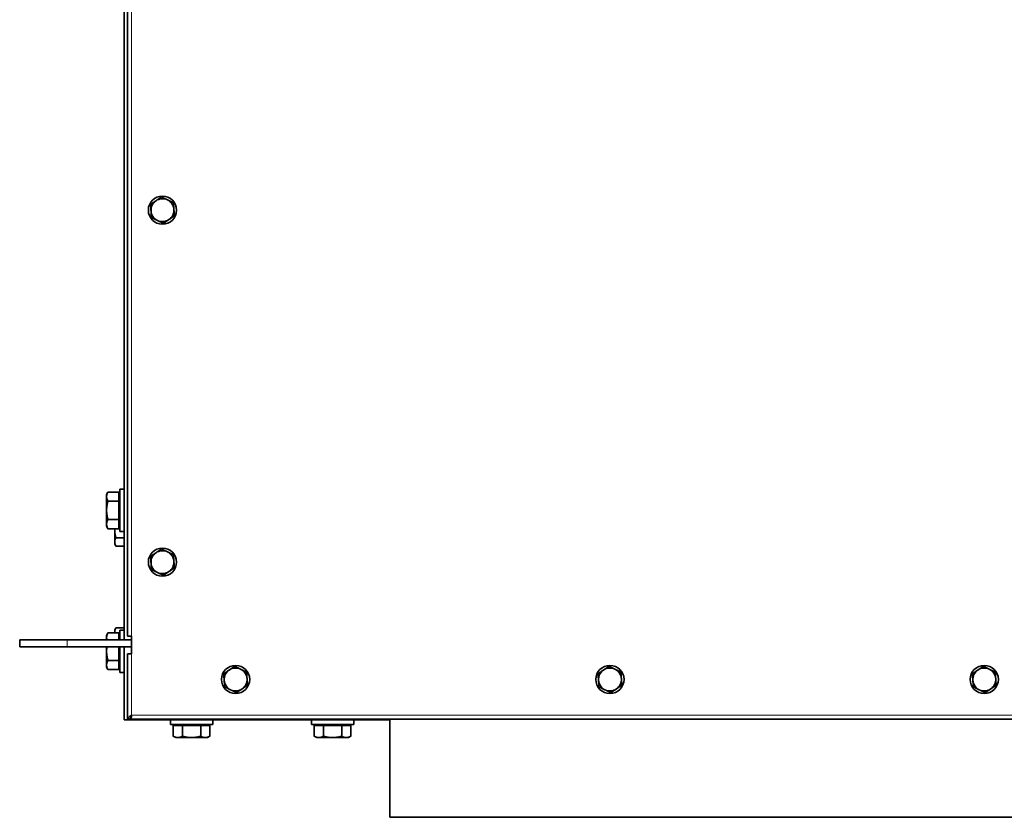
# Model space of a CAD drawing. Units: millimetres. Extents: x 222 to 6860, y -204 to 3582.
# Drawn here: x 1910 to 2468, y -204 to 249 of the extents above; entities that cross this region are included whole.
import ezdxf

# ---------------------------------------------------------------- set-up
doc = ezdxf.new("R2010")
doc.units = ezdxf.units.MM
doc.layers.add('Widoczne (ISO)', color=1, linetype='Continuous', lineweight=35)
doc.layers.add('Widoczne wąskie (ISO)', color=3, linetype='Continuous', lineweight=9)

msp = doc.modelspace()

# ---------------------------------------------------------------- linework, layer by layer
at = {"layer": 'Widoczne (ISO)'}
for p, q in [((1968.84, 784.06), (1968.84, -103.44)), ((1970.79, 782.06), (1970.79, -101.44)), ((1958.84, -20.94), (1959.64, -19.55)), ((1958.84, -22.15), (1958.84, -20.94)), ((1958.84, -29.94), (1958.84, -22.15)), ((1965.74, -19.55), (1959.64, -19.55)), ((1965.74, -24.75), (1965.74, -19.55)), ((1966.34, -21.63), (1965.74, -21.63)), ((1966.34, -17.94), (1966.34, -41.94)), ((1966.34, -17.94), (1968.84, -17.94)), ((1965.74, -24.75), (1959.64, -24.75)), ((1965.74, -35.14), (1965.74, -24.75)), ((1958.84, -37.74), (1958.84, -29.94)), ((1958.84, -38.94), (1958.84, -37.74)), ((1958.84, -38.94), (1959.64, -40.33)), ((1965.74, -35.14), (1959.64, -35.14)), ((1965.74, -40.33), (1965.74, -35.14)), ((1966.34, -38.26), (1965.74, -38.26)), ((1965.74, -40.33), (1959.64, -40.33)), ((1963.44, -40.94), (1963.44, -40.33)), ((1963.44, -47.87), (1963.44, -40.94)), ((1966.34, -41.94), (1968.84, -41.94)), ((1963.44, -48.94), (1963.44, -47.87)), ((1963.44, -48.94), (1964.15, -50.18)), ((1968.84, -45.56), (1964.15, -45.56)), ((1968.84, -50.18), (1964.15, -50.18)), ((1958.84, -100.94), (1959.64, -99.55)), ((1965.74, -99.55), (1959.64, -99.55)), ((1963.44, -97.94), (1964.15, -96.7)), ((1963.44, -99.01), (1963.44, -97.94)), ((1963.44, -99.55), (1963.44, -99.01)), ((1968.84, -96.7), (1964.15, -96.7)), ((1965.74, -103.44), (1965.74, -99.55)), ((1966.34, -97.94), (1966.34, -103.44)), ((1966.34, -97.94), (1968.84, -97.94)), ((1936.54, -103.44), (1909.54, -103.44)), ((1909.54, -103.44), (1909.54, -107.44)), ((1936.54, -103.44), (1973.04, -103.44)), ((1958.84, -102.15), (1958.84, -100.94)), ((1958.84, -103.44), (1958.84, -102.15)), ((1966.34, -101.32), (1965.74, -101.32)), ((1966.34, -101.63), (1965.74, -101.63)), ((1970.79, -101.44), (1973.04, -101.44)), ((1973.04, -101.44), (1973.04, -111.44)), ((1909.54, -107.44), (1936.54, -107.44)), ((1973.04, -107.44), (1936.54, -107.44)), ((1958.84, -109.94), (1958.84, -107.44)), ((1958.84, -117.74), (1958.84, -109.94)), ((1965.74, -115.14), (1965.74, -107.44)), ((1966.34, -107.44), (1966.34, -121.94)), ((1968.84, -107.44), (1968.84, -148.94)), ((1970.79, -111.44), (1970.79, -148.44)), ((1973.04, -111.44), (1970.79, -111.44)), ((1965.74, -115.14), (1959.64, -115.14)), ((1965.74, -120.33), (1965.74, -115.14)), ((1958.84, -118.94), (1958.84, -117.74)), ((1958.84, -118.94), (1959.64, -120.33)), ((1965.74, -120.33), (1959.64, -120.33)), ((1966.34, -118.26), (1965.74, -118.26)), ((1966.34, -121.94), (1968.84, -121.94)), ((1968.84, -148.94), (1973.34, -148.94)), ((1972.29, -148.44), (1970.79, -148.44)), ((1972.59, -147.11), (1972.59, -148.44)), ((1972.59, -148.44), (3153.49, -148.44)), ((1973.34, -148.94), (2048.04, -148.94)), ((1995.04, -151.44), (1995.04, -148.94)), ((2019.04, -151.44), (2019.04, -148.94)), ((2048.04, -148.94), (2048.04, -148.44)), ((2048.04, -148.94), (2119.54, -148.94)), ((2075.04, -151.44), (2075.04, -148.94)), ((2099.04, -151.44), (2099.04, -148.94)), ((2119.54, -204.19), (2119.54, -148.44)), ((1995.04, -151.44), (2019.04, -151.44)), ((2001.84, -152.04), (1996.64, -152.04)), ((1996.64, -152.04), (1996.64, -158.14)), ((1998.72, -151.44), (1998.72, -152.04)), ((2012.23, -152.04), (2001.84, -152.04)), ((2001.84, -152.04), (2001.84, -158.14)), ((2017.43, -152.04), (2012.23, -152.04)), ((2012.23, -152.04), (2012.23, -158.14)), ((2015.35, -151.44), (2015.35, -152.04)), ((2017.43, -152.04), (2017.43, -158.14)), ((2075.04, -151.44), (2099.04, -151.44)), ((2081.84, -152.04), (2076.64, -152.04)), ((2076.64, -152.04), (2076.64, -158.14)), ((2078.72, -151.44), (2078.72, -152.04)), ((2092.23, -152.04), (2081.84, -152.04)), ((2081.84, -152.04), (2081.84, -158.14)), ((2097.43, -152.04), (2092.23, -152.04)), ((2092.23, -152.04), (2092.23, -158.14)), ((2095.35, -151.44), (2095.35, -152.04)), ((2097.43, -152.04), (2097.43, -158.14)), ((1998.04, -158.94), (1996.64, -158.14)), ((1999.24, -158.94), (1998.04, -158.94)), ((2007.04, -158.94), (1999.24, -158.94)), ((2014.83, -158.94), (2007.04, -158.94)), ((2016.04, -158.94), (2014.83, -158.94)), ((2016.04, -158.94), (2017.43, -158.14)), ((2078.04, -158.94), (2076.64, -158.14)), ((2079.24, -158.94), (2078.04, -158.94)), ((2087.04, -158.94), (2079.24, -158.94)), ((2094.83, -158.94), (2087.04, -158.94)), ((2096.04, -158.94), (2094.83, -158.94)), ((2096.04, -158.94), (2097.43, -158.14)), ((2619.54, -204.19), (2119.54, -204.19))]:
    msp.add_line(p, q, dxfattribs=at)
for centre in [(1990.54, 140.48), (1990.54, -59.34), (2032.04, -125.94), (2244.44, -125.94), (2456.84, -125.94)]:
    msp.add_circle(centre, 8, dxfattribs=at)
for centre, start, end in [((1990.54, 140.48), 124.249, 184.249), ((1990.54, 140.48), 64.249, 124.249), ((1990.54, 140.48), 4.249, 64.249), ((1990.54, 140.48), 184.249, 244.249), ((1990.54, 140.48), 304.249, 4.249), ((1990.54, 140.48), 244.249, 304.249), ((1990.54, -59.34), 124.249, 184.249), ((1990.54, -59.34), 64.249, 124.249), ((1990.54, -59.34), 4.249, 64.249), ((1990.54, -59.34), 184.249, 244.249), ((1990.54, -59.34), 304.249, 4.249), ((1990.54, -59.34), 244.249, 304.249), ((2032.04, -125.94), 124.249, 184.249), ((2032.04, -125.94), 64.249, 124.249), ((2032.04, -125.94), 4.249, 64.249), ((2244.44, -125.94), 124.249, 184.249), ((2244.44, -125.94), 64.249, 124.249), ((2244.44, -125.94), 4.249, 64.249), ((2456.84, -125.94), 124.249, 184.249), ((2456.84, -125.94), 64.249, 124.249), ((2456.84, -125.94), 4.249, 64.249), ((2032.04, -125.94), 184.249, 244.249), ((2032.04, -125.94), 304.249, 4.249), ((2244.44, -125.94), 184.249, 244.249), ((2244.44, -125.94), 304.249, 4.249), ((2456.84, -125.94), 184.249, 244.249), ((2456.84, -125.94), 304.249, 4.249), ((2032.04, -125.94), 244.249, 304.249), ((2244.44, -125.94), 244.249, 304.249), ((2456.84, -125.94), 244.249, 304.249)]:
    msp.add_arc(centre, 6.5, start, end, dxfattribs=at)
for points, weights in [([(1986.88, 145.86), (1985.44, 144.88), (1983.78, 143.74)], [1, 1.0379548493, 1]), ([(1989.98, 147.97), (1988.32, 146.84), (1986.88, 145.86)], [1, 1.0379548493, 1]), ([(1993.36, 146.34), (1991.79, 147.09), (1989.98, 147.97)], [1, 1.0379548493, 1]), ([(1996.74, 144.71), (1994.93, 145.58), (1993.36, 146.34)], [1, 1.0379548493, 1]), ([(1983.78, 143.74), (1983.93, 141.74), (1984.05, 140)], [1, 1.0379548493, 1]), ([(1984.05, 140), (1984.18, 138.26), (1984.33, 136.26)], [1, 1.0379548493, 1]), ([(1997.02, 140.96), (1996.89, 142.7), (1996.74, 144.71)], [1, 1.0379548493, 1]), ([(1997.3, 137.22), (1997.15, 139.23), (1997.02, 140.96)], [1, 1.0379548493, 1]), ([(1984.33, 136.26), (1986.14, 135.39), (1987.71, 134.63)], [1, 1.0379548493, 1]), ([(1987.71, 134.63), (1989.28, 133.87), (1991.09, 133)], [1, 1.0379548493, 1]), ([(1991.09, 133), (1992.76, 134.13), (1994.19, 135.11)], [1, 1.0379548493, 1]), ([(1994.19, 135.11), (1995.63, 136.09), (1997.3, 137.22)], [1, 1.0379548493, 1]), ([(1958.84, -22.15), (1958.84, -20.94), (1959.64, -19.55)], [1, 1.0379548493, 1]), ([(1959.64, -24.75), (1958.84, -23.35), (1958.84, -22.15)], [1, 1.0379548493, 1]), ([(1958.84, -29.94), (1958.84, -27.53), (1959.64, -24.75)], [1, 1.0379548493, 1]), ([(1959.64, -35.14), (1958.84, -32.35), (1958.84, -29.94)], [1, 1.0379548493, 1]), ([(1958.84, -37.74), (1958.84, -36.53), (1959.64, -35.14)], [1, 1.0379548493, 1]), ([(1959.64, -40.33), (1958.84, -38.94), (1958.84, -37.74)], [1, 1.0379548493, 1]), ([(1963.44, -40.94), (1963.44, -40.64), (1963.45, -40.33)], [1, 1.0052027225, 1.00897910175]), ([(1964.15, -45.56), (1963.44, -43.09), (1963.44, -40.94)], [1, 1.0379548493, 1]), ([(1963.44, -47.87), (1963.44, -46.8), (1964.15, -45.56)], [1, 1.0379548493, 1]), ([(1964.15, -50.18), (1963.44, -48.94), (1963.44, -47.87)], [1, 1.0379548493, 1]), ([(1986.88, -53.97), (1985.44, -54.95), (1983.78, -56.08)], [1, 1.0379548493, 1]), ([(1989.98, -51.86), (1988.32, -52.99), (1986.88, -53.97)], [1, 1.0379548493, 1]), ([(1993.36, -53.49), (1991.79, -52.73), (1989.98, -51.86)], [1, 1.0379548493, 1]), ([(1996.74, -55.12), (1994.93, -54.24), (1993.36, -53.49)], [1, 1.0379548493, 1]), ([(1997.02, -58.86), (1996.89, -57.12), (1996.74, -55.12)], [1, 1.0379548493, 1]), ([(1983.78, -56.08), (1983.93, -58.09), (1984.05, -59.82)], [1, 1.0379548493, 1]), ([(1984.05, -59.82), (1984.18, -61.56), (1984.33, -63.57)], [1, 1.0379548493, 1]), ([(1997.3, -62.6), (1997.15, -60.6), (1997.02, -58.86)], [1, 1.0379548493, 1]), ([(1984.33, -63.57), (1986.14, -64.44), (1987.71, -65.2)], [1, 1.0379548493, 1]), ([(1987.71, -65.2), (1989.28, -65.95), (1991.09, -66.83)], [1, 1.0379548493, 1]), ([(1991.09, -66.83), (1992.76, -65.69), (1994.19, -64.71)], [1, 1.0379548493, 1]), ([(1994.19, -64.71), (1995.63, -63.73), (1997.3, -62.6)], [1, 1.0379548493, 1]), ([(1958.84, -102.15), (1958.84, -100.94), (1959.64, -99.55)], [1, 1.0379548493, 1]), ([(1963.44, -99.01), (1963.44, -97.94), (1964.15, -96.7)], [1, 1.0379548493, 1]), ([(1963.48, -99.55), (1963.44, -99.28), (1963.44, -99.01)], [1.0139241569, 1.00918467182, 1]), ([(1959.05, -103.44), (1958.84, -102.78), (1958.84, -102.15)], [1.01895619495, 1.01961215699, 1]), ([(1958.84, -109.94), (1958.84, -108.72), (1959.03, -107.44)], [1, 1.01895455512, 1.01897739709]), ([(1959.64, -115.14), (1958.84, -112.35), (1958.84, -109.94)], [1, 1.0379548493, 1]), ([(1958.84, -117.74), (1958.84, -116.53), (1959.64, -115.14)], [1, 1.0379548493, 1]), ([(1959.64, -120.33), (1958.84, -118.94), (1958.84, -117.74)], [1, 1.0379548493, 1]), ([(2028.38, -120.57), (2026.94, -121.55), (2025.28, -122.68)], [1, 1.0379548493, 1]), ([(2025.28, -122.68), (2025.43, -124.69), (2025.55, -126.42)], [1, 1.0379548493, 1]), ([(2031.48, -118.46), (2029.82, -119.59), (2028.38, -120.57)], [1, 1.0379548493, 1]), ([(2034.86, -120.09), (2033.29, -119.33), (2031.48, -118.46)], [1, 1.0379548493, 1]), ([(2038.24, -121.72), (2036.43, -120.84), (2034.86, -120.09)], [1, 1.0379548493, 1]), ([(2038.52, -125.46), (2038.39, -123.72), (2038.24, -121.72)], [1, 1.0379548493, 1]), ([(2240.78, -120.57), (2239.34, -121.55), (2237.68, -122.68)], [1, 1.0379548493, 1]), ([(2237.68, -122.68), (2237.83, -124.69), (2237.95, -126.42)], [1, 1.0379548493, 1]), ([(2243.88, -118.46), (2242.22, -119.59), (2240.78, -120.57)], [1, 1.0379548493, 1]), ([(2247.26, -120.09), (2245.69, -119.33), (2243.88, -118.46)], [1, 1.0379548493, 1]), ([(2250.64, -121.72), (2248.83, -120.84), (2247.26, -120.09)], [1, 1.0379548493, 1]), ([(2250.92, -125.46), (2250.79, -123.72), (2250.64, -121.72)], [1, 1.0379548493, 1]), ([(2453.18, -120.57), (2451.74, -121.55), (2450.08, -122.68)], [1, 1.0379548493, 1]), ([(2450.08, -122.68), (2450.23, -124.69), (2450.35, -126.42)], [1, 1.0379548493, 1]), ([(2456.28, -118.46), (2454.62, -119.59), (2453.18, -120.57)], [1, 1.0379548493, 1]), ([(2459.66, -120.09), (2458.09, -119.33), (2456.28, -118.46)], [1, 1.0379548493, 1]), ([(2463.04, -121.72), (2461.23, -120.84), (2459.66, -120.09)], [1, 1.0379548493, 1]), ([(2463.32, -125.46), (2463.19, -123.72), (2463.04, -121.72)], [1, 1.0379548493, 1]), ([(2025.55, -126.42), (2025.68, -128.16), (2025.83, -130.17)], [1, 1.0379548493, 1]), ([(2038.8, -129.2), (2038.65, -127.2), (2038.52, -125.46)], [1, 1.0379548493, 1]), ([(2237.95, -126.42), (2238.08, -128.16), (2238.23, -130.17)], [1, 1.0379548493, 1]), ([(2251.2, -129.2), (2251.05, -127.2), (2250.92, -125.46)], [1, 1.0379548493, 1]), ([(2450.35, -126.42), (2450.48, -128.16), (2450.63, -130.17)], [1, 1.0379548493, 1]), ([(2463.6, -129.2), (2463.45, -127.2), (2463.32, -125.46)], [1, 1.0379548493, 1]), ([(2025.83, -130.17), (2027.64, -131.04), (2029.21, -131.8)], [1, 1.0379548493, 1]), ([(2029.21, -131.8), (2030.78, -132.55), (2032.59, -133.43)], [1, 1.0379548493, 1]), ([(2032.59, -133.43), (2034.26, -132.29), (2035.69, -131.31)], [1, 1.0379548493, 1]), ([(2035.69, -131.31), (2037.13, -130.33), (2038.8, -129.2)], [1, 1.0379548493, 1]), ([(2238.23, -130.17), (2240.04, -131.04), (2241.61, -131.8)], [1, 1.0379548493, 1]), ([(2241.61, -131.8), (2243.18, -132.55), (2244.99, -133.43)], [1, 1.0379548493, 1]), ([(2244.99, -133.43), (2246.66, -132.29), (2248.09, -131.31)], [1, 1.0379548493, 1]), ([(2248.09, -131.31), (2249.53, -130.33), (2251.2, -129.2)], [1, 1.0379548493, 1]), ([(2450.63, -130.17), (2452.44, -131.04), (2454.01, -131.8)], [1, 1.0379548493, 1]), ([(2454.01, -131.8), (2455.58, -132.55), (2457.39, -133.43)], [1, 1.0379548493, 1]), ([(2457.39, -133.43), (2459.06, -132.29), (2460.49, -131.31)], [1, 1.0379548493, 1]), ([(2460.49, -131.31), (2461.93, -130.33), (2463.6, -129.2)], [1, 1.0379548493, 1]), ([(1999.24, -158.94), (1998.04, -158.94), (1996.64, -158.14)], [1, 1.0379548493, 1]), ([(2001.84, -158.14), (2000.45, -158.94), (1999.24, -158.94)], [1, 1.0379548493, 1]), ([(2007.04, -158.94), (2004.63, -158.94), (2001.84, -158.14)], [1, 1.0379548493, 1]), ([(2012.23, -158.14), (2009.45, -158.94), (2007.04, -158.94)], [1, 1.0379548493, 1]), ([(2014.83, -158.94), (2013.63, -158.94), (2012.23, -158.14)], [1, 1.0379548493, 1]), ([(2017.43, -158.14), (2016.04, -158.94), (2014.83, -158.94)], [1, 1.0379548493, 1]), ([(2079.24, -158.94), (2078.04, -158.94), (2076.64, -158.14)], [1, 1.0379548493, 1]), ([(2081.84, -158.14), (2080.45, -158.94), (2079.24, -158.94)], [1, 1.0379548493, 1]), ([(2087.04, -158.94), (2084.63, -158.94), (2081.84, -158.14)], [1, 1.0379548493, 1]), ([(2092.23, -158.14), (2089.45, -158.94), (2087.04, -158.94)], [1, 1.0379548493, 1]), ([(2094.83, -158.94), (2093.63, -158.94), (2092.23, -158.14)], [1, 1.0379548493, 1]), ([(2097.43, -158.14), (2096.04, -158.94), (2094.83, -158.94)], [1, 1.0379548493, 1])]:
    msp.add_rational_spline(points, weights, degree=2, dxfattribs=at)
for points, knots in [([(1970.79, -148.44), (1970.79, -147.92), (1971.28, -147.39), (1972.02, -146.86), (1972.34, -146.64), (1972.69, -146.42), (1973.04, -146.19)], [-1, -1, -1, -1, -0.297901, -0.297901, -0.297901, 0, 0, 0, 0]), ([(1973.04, -146.19), (1972.67, -146.88), (1972.34, -147.58), (1972.29, -148.27), (1972.29, -148.33), (1972.29, -148.38), (1972.29, -148.44)], [0, 0, 0, 0, 0.924014, 0.924014, 0.924014, 1, 1, 1, 1]), ([(1972.67, -148.34), (1972.75, -148.17), (1972.83, -147.75), (1972.9, -147.21), (1972.95, -146.89), (1972.99, -146.54), (1973.04, -146.19)], [-0.8119564, -0.8119564, -0.8119564, -0.8119564, -0.2979009, -0.2979009, -0.2979009, 0, 0, 0, 0])]:
    msp.add_open_spline(points, degree=3, knots=knots, dxfattribs=at)
for points in [[(1972.59, -148.44), (1972.61, -148.44), (1972.64, -148.41), (1972.67, -148.34)], [(1973.04, -146.19), (1972.92, -146.5), (1972.8, -146.8), (1972.68, -146.9)]]:
    msp.add_open_spline(points, degree=3, dxfattribs=at)
at = {"layer": 'Widoczne wąskie (ISO)'}
for p, q in [((1973.04, 782.06), (1973.04, -101.44)), ((1936.54, -107.44), (1936.54, -103.44)), ((1973.04, -111.44), (1973.04, -146.19)), ((1973.04, -146.19), (3153.04, -146.19)), ((1973.34, -148.94), (1973.34, -148.44))]:
    msp.add_line(p, q, dxfattribs=at)
msp.add_open_spline([(1973.04, -146.19), (1973.01, -146.27), (1972.98, -146.34), (1972.93, -146.49), (1972.9, -146.57), (1972.84, -146.76), (1972.82, -146.88), (1972.76, -147.18), (1972.74, -147.37), (1972.7, -147.81), (1972.68, -148.09), (1972.67, -148.34)], degree=3, knots=[-0.2122235, -0.2122235, -0.2122235, -0.2122235, -0.1886559, -0.1886559, -0.1658443, -0.1658443, -0.1297389, -0.1297389, -0.0752463, -0.0752463, 0, 0, 0, 0], dxfattribs=at)

doc.saveas('drawing.dxf')
